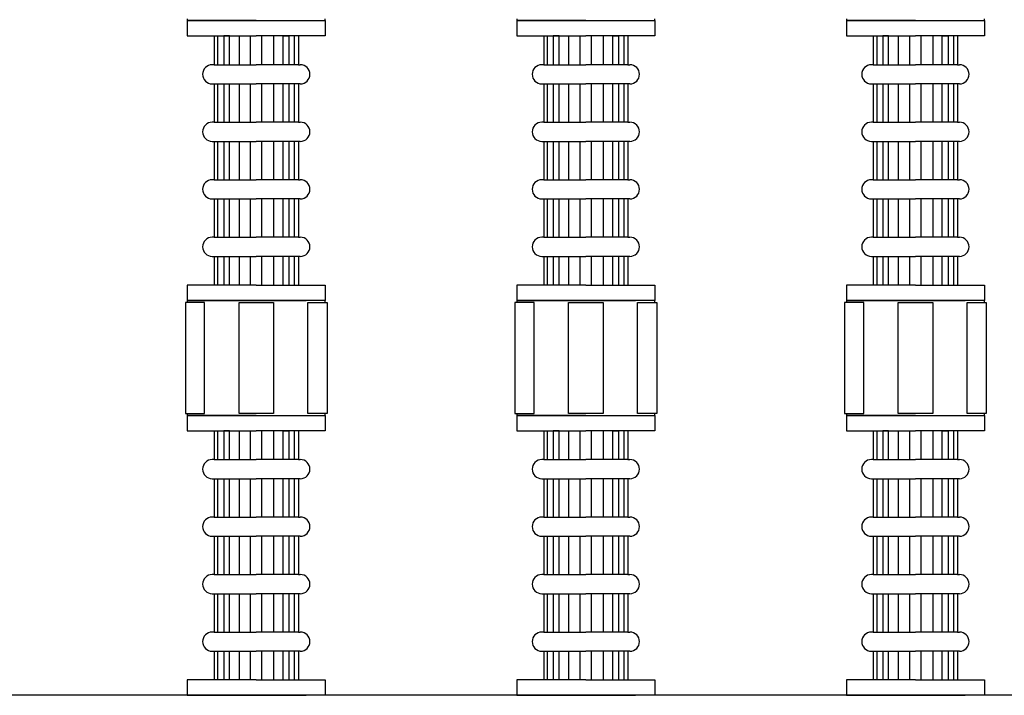
# Model space of a CAD drawing. Extents: x 6666 to 11572, y -2821 to -785.
# Drawn here: x 8741 to 8998, y -1781 to -1605 of the extents above; entities that cross this region are included whole.
import ezdxf

# ---------------------------------------------------------------- set-up
doc = ezdxf.new("R2010")
doc.units = 0
doc.header["$LTSCALE"] = 85
doc.header["$MEASUREMENT"] = 0
doc.layers.get('0').update_dxf_attribs({"linetype": 'CONTINUOUS'})
doc.layers.add('3', color=3, linetype='CONTINUOUS')

msp = doc.modelspace()

# ---------------------------------------------------------------- linework, layer by layer
at = {"color": 7}
msp.add_line((9209.67, -1781.25), (8251.67, -1781.25), dxfattribs=at)
at = {"layer": '3', "color": 7}
for p, q in [((8784.67, -1604.75), (8784.67, -1605.25)), ((8802.67, -1605.25), (8784.67, -1605.25)), ((8784.67, -1605.25), (8820.67, -1605.25)), ((8784.67, -1605.25), (8784.67, -1609.25)), ((8802.67, -1605.25), (8820.67, -1605.25)), ((8820.67, -1605.25), (8820.67, -1604.75)), ((8820.67, -1605.25), (8820.67, -1609.25)), ((8870.67, -1604.75), (8870.67, -1605.25)), ((8888.67, -1605.25), (8870.67, -1605.25)), ((8870.67, -1605.25), (8870.67, -1609.25)), ((8870.67, -1605.25), (8906.67, -1605.25)), ((8888.67, -1605.25), (8906.67, -1605.25)), ((8906.67, -1605.25), (8906.67, -1604.75)), ((8906.67, -1605.25), (8906.67, -1609.25)), ((8956.67, -1604.75), (8956.67, -1605.25)), ((8974.67, -1605.25), (8956.67, -1605.25)), ((8956.67, -1605.25), (8992.67, -1605.25)), ((8956.67, -1605.25), (8956.67, -1609.25)), ((8974.67, -1605.25), (8992.67, -1605.25)), ((8992.67, -1605.25), (8992.67, -1604.75)), ((8992.67, -1605.25), (8992.67, -1609.25)), ((8784.67, -1609.25), (8802.67, -1609.25)), ((8791.67, -1609.25), (8791.67, -1616.75)), ((8792.67, -1616.75), (8792.67, -1609.25)), ((8795.67, -1609.25), (8794.17, -1609.25)), ((8794.17, -1609.25), (8794.17, -1616.75)), ((8795.67, -1616.75), (8795.67, -1609.25)), ((8798.17, -1609.25), (8798.17, -1616.75)), ((8801.17, -1616.75), (8801.17, -1609.25)), ((8820.67, -1609.25), (8802.67, -1609.25)), ((8804.17, -1616.75), (8804.17, -1609.25)), ((8807.17, -1609.25), (8807.17, -1616.75)), ((8809.67, -1609.25), (8811.17, -1609.25)), ((8809.67, -1616.75), (8809.67, -1609.25)), ((8811.17, -1609.25), (8811.17, -1616.75)), ((8812.67, -1616.75), (8812.67, -1609.25)), ((8813.67, -1609.25), (8813.67, -1616.75)), ((8870.67, -1609.25), (8888.67, -1609.25)), ((8877.67, -1609.25), (8877.67, -1616.75)), ((8878.67, -1616.75), (8878.67, -1609.25)), ((8881.67, -1609.25), (8880.17, -1609.25)), ((8880.17, -1609.25), (8880.17, -1616.75)), ((8881.67, -1616.75), (8881.67, -1609.25)), ((8884.17, -1609.25), (8884.17, -1616.75)), ((8887.17, -1616.75), (8887.17, -1609.25)), ((8906.67, -1609.25), (8888.67, -1609.25)), ((8890.17, -1616.75), (8890.17, -1609.25)), ((8893.17, -1609.25), (8893.17, -1616.75)), ((8895.67, -1609.25), (8897.17, -1609.25)), ((8895.67, -1616.75), (8895.67, -1609.25)), ((8897.17, -1609.25), (8897.17, -1616.75)), ((8898.67, -1616.75), (8898.67, -1609.25)), ((8899.67, -1609.25), (8899.67, -1616.75)), ((8956.67, -1609.25), (8974.67, -1609.25)), ((8963.67, -1609.25), (8963.67, -1616.75)), ((8964.67, -1616.75), (8964.67, -1609.25)), ((8967.67, -1609.25), (8966.17, -1609.25)), ((8966.17, -1609.25), (8966.17, -1616.75)), ((8967.67, -1616.75), (8967.67, -1609.25)), ((8970.17, -1609.25), (8970.17, -1616.75)), ((8973.17, -1616.75), (8973.17, -1609.25)), ((8992.67, -1609.25), (8974.67, -1609.25)), ((8976.17, -1616.75), (8976.17, -1609.25)), ((8979.17, -1609.25), (8979.17, -1616.75)), ((8981.67, -1609.25), (8983.17, -1609.25)), ((8981.67, -1616.75), (8981.67, -1609.25)), ((8983.17, -1609.25), (8983.17, -1616.75)), ((8984.67, -1616.75), (8984.67, -1609.25)), ((8985.67, -1609.25), (8985.67, -1616.75)), ((8791.67, -1616.75), (8791.17, -1616.75)), ((8791.67, -1616.75), (8802.67, -1616.75)), ((8813.67, -1616.75), (8802.67, -1616.75)), ((8813.67, -1616.75), (8814.17, -1616.75)), ((8877.67, -1616.75), (8877.17, -1616.75)), ((8877.67, -1616.75), (8888.67, -1616.75)), ((8899.67, -1616.75), (8888.67, -1616.75)), ((8899.67, -1616.75), (8900.17, -1616.75)), ((8963.67, -1616.75), (8963.17, -1616.75)), ((8963.67, -1616.75), (8974.67, -1616.75)), ((8985.67, -1616.75), (8974.67, -1616.75)), ((8985.67, -1616.75), (8986.17, -1616.75)), ((8791.17, -1621.75), (8791.67, -1621.75)), ((8791.67, -1621.75), (8802.67, -1621.75)), ((8791.67, -1621.75), (8791.67, -1631.75)), ((8792.67, -1631.75), (8792.67, -1621.75)), ((8794.17, -1621.75), (8794.17, -1631.75)), ((8795.67, -1631.75), (8795.67, -1621.75)), ((8798.17, -1621.75), (8798.17, -1631.75)), ((8801.17, -1631.75), (8801.17, -1621.75)), ((8813.67, -1621.75), (8802.67, -1621.75)), ((8804.17, -1631.75), (8804.17, -1621.75)), ((8807.17, -1621.75), (8807.17, -1631.75)), ((8809.67, -1631.75), (8809.67, -1621.75)), ((8811.17, -1621.75), (8811.17, -1631.75)), ((8812.67, -1631.75), (8812.67, -1621.75)), ((8813.67, -1621.75), (8813.67, -1631.75)), ((8814.17, -1621.75), (8813.67, -1621.75)), ((8877.17, -1621.75), (8877.67, -1621.75)), ((8877.67, -1621.75), (8877.67, -1631.75)), ((8877.67, -1621.75), (8888.67, -1621.75)), ((8878.67, -1631.75), (8878.67, -1621.75)), ((8880.17, -1621.75), (8880.17, -1631.75)), ((8881.67, -1631.75), (8881.67, -1621.75)), ((8884.17, -1621.75), (8884.17, -1631.75)), ((8887.17, -1631.75), (8887.17, -1621.75)), ((8899.67, -1621.75), (8888.67, -1621.75)), ((8890.17, -1631.75), (8890.17, -1621.75)), ((8893.17, -1621.75), (8893.17, -1631.75)), ((8895.67, -1631.75), (8895.67, -1621.75)), ((8897.17, -1621.75), (8897.17, -1631.75)), ((8898.67, -1631.75), (8898.67, -1621.75)), ((8899.67, -1621.75), (8899.67, -1631.75)), ((8900.17, -1621.75), (8899.67, -1621.75)), ((8963.17, -1621.75), (8963.67, -1621.75)), ((8963.67, -1621.75), (8974.67, -1621.75)), ((8963.67, -1621.75), (8963.67, -1631.75)), ((8964.67, -1631.75), (8964.67, -1621.75)), ((8966.17, -1621.75), (8966.17, -1631.75)), ((8967.67, -1631.75), (8967.67, -1621.75)), ((8970.17, -1621.75), (8970.17, -1631.75)), ((8973.17, -1631.75), (8973.17, -1621.75)), ((8985.67, -1621.75), (8974.67, -1621.75)), ((8976.17, -1631.75), (8976.17, -1621.75)), ((8979.17, -1621.75), (8979.17, -1631.75)), ((8981.67, -1631.75), (8981.67, -1621.75)), ((8983.17, -1621.75), (8983.17, -1631.75)), ((8984.67, -1631.75), (8984.67, -1621.75)), ((8985.67, -1621.75), (8985.67, -1631.75)), ((8986.17, -1621.75), (8985.67, -1621.75)), ((8791.67, -1631.75), (8791.17, -1631.75)), ((8791.67, -1631.75), (8802.67, -1631.75)), ((8813.67, -1631.75), (8802.67, -1631.75)), ((8813.67, -1631.75), (8814.17, -1631.75)), ((8877.67, -1631.75), (8877.17, -1631.75)), ((8877.67, -1631.75), (8888.67, -1631.75)), ((8899.67, -1631.75), (8888.67, -1631.75)), ((8899.67, -1631.75), (8900.17, -1631.75)), ((8963.67, -1631.75), (8963.17, -1631.75)), ((8963.67, -1631.75), (8974.67, -1631.75)), ((8985.67, -1631.75), (8974.67, -1631.75)), ((8985.67, -1631.75), (8986.17, -1631.75)), ((8791.17, -1636.75), (8791.67, -1636.75)), ((8791.67, -1636.75), (8802.67, -1636.75)), ((8791.67, -1636.75), (8791.67, -1646.75)), ((8792.67, -1646.75), (8792.67, -1636.75)), ((8794.17, -1636.75), (8794.17, -1646.75)), ((8795.67, -1646.75), (8795.67, -1636.75)), ((8798.17, -1636.75), (8798.17, -1646.75)), ((8801.17, -1646.75), (8801.17, -1636.75)), ((8813.67, -1636.75), (8802.67, -1636.75)), ((8804.17, -1646.75), (8804.17, -1636.75)), ((8807.17, -1636.75), (8807.17, -1646.75)), ((8809.67, -1646.75), (8809.67, -1636.75)), ((8811.17, -1636.75), (8811.17, -1646.75)), ((8812.67, -1646.75), (8812.67, -1636.75)), ((8813.67, -1636.75), (8813.67, -1646.75)), ((8814.17, -1636.75), (8813.67, -1636.75)), ((8877.17, -1636.75), (8877.67, -1636.75)), ((8877.67, -1636.75), (8877.67, -1646.75)), ((8877.67, -1636.75), (8888.67, -1636.75)), ((8878.67, -1646.75), (8878.67, -1636.75)), ((8880.17, -1636.75), (8880.17, -1646.75)), ((8881.67, -1646.75), (8881.67, -1636.75)), ((8884.17, -1636.75), (8884.17, -1646.75)), ((8887.17, -1646.75), (8887.17, -1636.75)), ((8899.67, -1636.75), (8888.67, -1636.75)), ((8890.17, -1646.75), (8890.17, -1636.75)), ((8893.17, -1636.75), (8893.17, -1646.75)), ((8895.67, -1646.75), (8895.67, -1636.75)), ((8897.17, -1636.75), (8897.17, -1646.75)), ((8898.67, -1646.75), (8898.67, -1636.75)), ((8899.67, -1636.75), (8899.67, -1646.75)), ((8900.17, -1636.75), (8899.67, -1636.75)), ((8963.17, -1636.75), (8963.67, -1636.75)), ((8963.67, -1636.75), (8974.67, -1636.75)), ((8963.67, -1636.75), (8963.67, -1646.75)), ((8964.67, -1646.75), (8964.67, -1636.75)), ((8966.17, -1636.75), (8966.17, -1646.75)), ((8967.67, -1646.75), (8967.67, -1636.75)), ((8970.17, -1636.75), (8970.17, -1646.75)), ((8973.17, -1646.75), (8973.17, -1636.75)), ((8985.67, -1636.75), (8974.67, -1636.75)), ((8976.17, -1646.75), (8976.17, -1636.75)), ((8979.17, -1636.75), (8979.17, -1646.75)), ((8981.67, -1646.75), (8981.67, -1636.75)), ((8983.17, -1636.75), (8983.17, -1646.75)), ((8984.67, -1646.75), (8984.67, -1636.75)), ((8985.67, -1636.75), (8985.67, -1646.75)), ((8986.17, -1636.75), (8985.67, -1636.75)), ((8791.67, -1646.75), (8791.17, -1646.75)), ((8791.67, -1646.75), (8802.67, -1646.75)), ((8813.67, -1646.75), (8802.67, -1646.75)), ((8813.67, -1646.75), (8814.17, -1646.75)), ((8877.67, -1646.75), (8877.17, -1646.75)), ((8877.67, -1646.75), (8888.67, -1646.75)), ((8899.67, -1646.75), (8888.67, -1646.75)), ((8899.67, -1646.75), (8900.17, -1646.75)), ((8963.67, -1646.75), (8963.17, -1646.75)), ((8963.67, -1646.75), (8974.67, -1646.75)), ((8985.67, -1646.75), (8974.67, -1646.75)), ((8985.67, -1646.75), (8986.17, -1646.75)), ((8791.17, -1651.75), (8791.67, -1651.75)), ((8791.67, -1651.75), (8791.67, -1661.75)), ((8791.67, -1651.75), (8802.67, -1651.75)), ((8792.67, -1661.75), (8792.67, -1651.75)), ((8794.17, -1651.75), (8794.17, -1661.75)), ((8795.67, -1661.75), (8795.67, -1651.75)), ((8798.17, -1651.75), (8798.17, -1661.75)), ((8801.17, -1661.75), (8801.17, -1651.75)), ((8813.67, -1651.75), (8802.67, -1651.75)), ((8804.17, -1661.75), (8804.17, -1651.75)), ((8807.17, -1651.75), (8807.17, -1661.75)), ((8809.67, -1661.75), (8809.67, -1651.75)), ((8811.17, -1651.75), (8811.17, -1661.75)), ((8812.67, -1661.75), (8812.67, -1651.75)), ((8813.67, -1651.75), (8813.67, -1661.75)), ((8814.17, -1651.75), (8813.67, -1651.75)), ((8877.17, -1651.75), (8877.67, -1651.75)), ((8877.67, -1651.75), (8877.67, -1661.75)), ((8877.67, -1651.75), (8888.67, -1651.75)), ((8878.67, -1661.75), (8878.67, -1651.75)), ((8880.17, -1651.75), (8880.17, -1661.75)), ((8881.67, -1661.75), (8881.67, -1651.75)), ((8884.17, -1651.75), (8884.17, -1661.75)), ((8887.17, -1661.75), (8887.17, -1651.75)), ((8899.67, -1651.75), (8888.67, -1651.75)), ((8890.17, -1661.75), (8890.17, -1651.75)), ((8893.17, -1651.75), (8893.17, -1661.75)), ((8895.67, -1661.75), (8895.67, -1651.75)), ((8897.17, -1651.75), (8897.17, -1661.75)), ((8898.67, -1661.75), (8898.67, -1651.75)), ((8899.67, -1651.75), (8899.67, -1661.75)), ((8900.17, -1651.75), (8899.67, -1651.75)), ((8963.17, -1651.75), (8963.67, -1651.75)), ((8963.67, -1651.75), (8963.67, -1661.75)), ((8963.67, -1651.75), (8974.67, -1651.75)), ((8964.67, -1661.75), (8964.67, -1651.75)), ((8966.17, -1651.75), (8966.17, -1661.75)), ((8967.67, -1661.75), (8967.67, -1651.75)), ((8970.17, -1651.75), (8970.17, -1661.75)), ((8973.17, -1661.75), (8973.17, -1651.75)), ((8985.67, -1651.75), (8974.67, -1651.75)), ((8976.17, -1661.75), (8976.17, -1651.75)), ((8979.17, -1651.75), (8979.17, -1661.75)), ((8981.67, -1661.75), (8981.67, -1651.75)), ((8983.17, -1651.75), (8983.17, -1661.75)), ((8984.67, -1661.75), (8984.67, -1651.75)), ((8985.67, -1651.75), (8985.67, -1661.75)), ((8986.17, -1651.75), (8985.67, -1651.75)), ((8791.67, -1661.75), (8791.17, -1661.75)), ((8791.67, -1661.75), (8802.67, -1661.75)), ((8813.67, -1661.75), (8802.67, -1661.75)), ((8813.67, -1661.75), (8814.17, -1661.75)), ((8877.67, -1661.75), (8877.17, -1661.75)), ((8877.67, -1661.75), (8888.67, -1661.75)), ((8899.67, -1661.75), (8888.67, -1661.75)), ((8899.67, -1661.75), (8900.17, -1661.75)), ((8963.67, -1661.75), (8963.17, -1661.75)), ((8963.67, -1661.75), (8974.67, -1661.75)), ((8985.67, -1661.75), (8974.67, -1661.75)), ((8985.67, -1661.75), (8986.17, -1661.75)), ((8791.17, -1666.75), (8791.67, -1666.75)), ((8791.67, -1666.75), (8802.67, -1666.75)), ((8791.67, -1666.75), (8791.67, -1674.25)), ((8792.67, -1674.25), (8792.67, -1666.75)), ((8794.17, -1666.75), (8794.17, -1674.25)), ((8795.67, -1674.25), (8795.67, -1666.75)), ((8798.17, -1666.75), (8798.17, -1674.25)), ((8801.17, -1674.25), (8801.17, -1666.75)), ((8813.67, -1666.75), (8802.67, -1666.75)), ((8804.17, -1674.25), (8804.17, -1666.75)), ((8807.17, -1666.75), (8807.17, -1674.25)), ((8809.67, -1674.25), (8809.67, -1666.75)), ((8811.17, -1666.75), (8811.17, -1674.25)), ((8812.67, -1674.25), (8812.67, -1666.75)), ((8813.67, -1666.75), (8813.67, -1674.25)), ((8814.17, -1666.75), (8813.67, -1666.75)), ((8877.17, -1666.75), (8877.67, -1666.75)), ((8877.67, -1666.75), (8877.67, -1674.25)), ((8877.67, -1666.75), (8888.67, -1666.75)), ((8878.67, -1674.25), (8878.67, -1666.75)), ((8880.17, -1666.75), (8880.17, -1674.25)), ((8881.67, -1674.25), (8881.67, -1666.75)), ((8884.17, -1666.75), (8884.17, -1674.25)), ((8887.17, -1674.25), (8887.17, -1666.75)), ((8899.67, -1666.75), (8888.67, -1666.75)), ((8890.17, -1674.25), (8890.17, -1666.75)), ((8893.17, -1666.75), (8893.17, -1674.25)), ((8895.67, -1674.25), (8895.67, -1666.75)), ((8897.17, -1666.75), (8897.17, -1674.25)), ((8898.67, -1674.25), (8898.67, -1666.75)), ((8899.67, -1666.75), (8899.67, -1674.25)), ((8900.17, -1666.75), (8899.67, -1666.75)), ((8963.17, -1666.75), (8963.67, -1666.75)), ((8963.67, -1666.75), (8974.67, -1666.75)), ((8963.67, -1666.75), (8963.67, -1674.25)), ((8964.67, -1674.25), (8964.67, -1666.75)), ((8966.17, -1666.75), (8966.17, -1674.25)), ((8967.67, -1674.25), (8967.67, -1666.75)), ((8970.17, -1666.75), (8970.17, -1674.25)), ((8973.17, -1674.25), (8973.17, -1666.75)), ((8985.67, -1666.75), (8974.67, -1666.75)), ((8976.17, -1674.25), (8976.17, -1666.75)), ((8979.17, -1666.75), (8979.17, -1674.25)), ((8981.67, -1674.25), (8981.67, -1666.75)), ((8983.17, -1666.75), (8983.17, -1674.25)), ((8984.67, -1674.25), (8984.67, -1666.75)), ((8985.67, -1666.75), (8985.67, -1674.25)), ((8986.17, -1666.75), (8985.67, -1666.75)), ((8802.67, -1674.25), (8784.67, -1674.25)), ((8784.67, -1674.25), (8784.67, -1678.25)), ((8802.67, -1674.25), (8820.67, -1674.25)), ((8820.67, -1674.25), (8820.67, -1678.25)), ((8870.67, -1674.25), (8870.67, -1678.25)), ((8888.67, -1674.25), (8870.67, -1674.25)), ((8888.67, -1674.25), (8906.67, -1674.25)), ((8906.67, -1674.25), (8906.67, -1678.25)), ((8974.67, -1674.25), (8956.67, -1674.25)), ((8956.67, -1674.25), (8956.67, -1678.25)), ((8974.67, -1674.25), (8992.67, -1674.25)), ((8992.67, -1674.25), (8992.67, -1678.25)), ((8784.17, -1678.75), (8784.17, -1707.75)), ((8789.17, -1678.75), (8784.17, -1678.75)), ((8784.67, -1678.25), (8802.67, -1678.25)), ((8802.67, -1678.25), (8784.67, -1678.25)), ((8784.67, -1678.25), (8784.67, -1678.75)), ((8789.17, -1707.75), (8789.17, -1678.75)), ((8802.67, -1678.25), (8789.67, -1678.25)), ((8798.17, -1678.75), (8807.17, -1678.75)), ((8798.17, -1707.75), (8798.17, -1678.75)), ((8802.67, -1678.25), (8815.67, -1678.25)), ((8820.67, -1678.25), (8802.67, -1678.25)), ((8820.67, -1678.25), (8802.67, -1678.25)), ((8807.17, -1678.75), (8807.17, -1707.75)), ((8816.17, -1707.75), (8816.17, -1678.75)), ((8816.17, -1678.75), (8821.17, -1678.75)), ((8820.67, -1678.75), (8820.67, -1678.25)), ((8821.17, -1678.75), (8821.17, -1707.75)), ((8870.17, -1678.75), (8870.17, -1707.75)), ((8875.17, -1678.75), (8870.17, -1678.75)), ((8870.67, -1678.25), (8888.67, -1678.25)), ((8870.67, -1678.25), (8870.67, -1678.75)), ((8888.67, -1678.25), (8870.67, -1678.25)), ((8875.17, -1707.75), (8875.17, -1678.75)), ((8888.67, -1678.25), (8875.67, -1678.25)), ((8884.17, -1707.75), (8884.17, -1678.75)), ((8884.17, -1678.75), (8893.17, -1678.75)), ((8888.67, -1678.25), (8901.67, -1678.25)), ((8906.67, -1678.25), (8888.67, -1678.25)), ((8906.67, -1678.25), (8888.67, -1678.25)), ((8893.17, -1678.75), (8893.17, -1707.75)), ((8902.17, -1707.75), (8902.17, -1678.75)), ((8902.17, -1678.75), (8907.17, -1678.75)), ((8906.67, -1678.75), (8906.67, -1678.25)), ((8907.17, -1678.75), (8907.17, -1707.75)), ((8956.17, -1678.75), (8956.17, -1707.75)), ((8961.17, -1678.75), (8956.17, -1678.75)), ((8956.67, -1678.25), (8974.67, -1678.25)), ((8974.67, -1678.25), (8956.67, -1678.25)), ((8956.67, -1678.25), (8956.67, -1678.75)), ((8961.17, -1707.75), (8961.17, -1678.75)), ((8974.67, -1678.25), (8961.67, -1678.25)), ((8970.17, -1678.75), (8979.17, -1678.75)), ((8970.17, -1707.75), (8970.17, -1678.75)), ((8992.67, -1678.25), (8974.67, -1678.25)), ((8974.67, -1678.25), (8987.67, -1678.25)), ((8992.67, -1678.25), (8974.67, -1678.25)), ((8979.17, -1678.75), (8979.17, -1707.75)), ((8988.17, -1707.75), (8988.17, -1678.75)), ((8988.17, -1678.75), (8993.17, -1678.75)), ((8992.67, -1678.75), (8992.67, -1678.25)), ((8993.17, -1678.75), (8993.17, -1707.75)), ((8784.17, -1707.75), (8789.17, -1707.75)), ((8784.67, -1707.75), (8784.67, -1708.25)), ((8802.67, -1708.25), (8784.67, -1708.25)), ((8784.67, -1708.25), (8820.67, -1708.25)), ((8784.67, -1708.25), (8784.67, -1712.25)), ((8807.17, -1707.75), (8798.17, -1707.75)), ((8802.67, -1708.25), (8820.67, -1708.25)), ((8821.17, -1707.75), (8816.17, -1707.75)), ((8820.67, -1708.25), (8820.67, -1707.75)), ((8820.67, -1708.25), (8820.67, -1712.25)), ((8870.17, -1707.75), (8875.17, -1707.75)), ((8870.67, -1707.75), (8870.67, -1708.25)), ((8870.67, -1708.25), (8870.67, -1712.25)), ((8888.67, -1708.25), (8870.67, -1708.25)), ((8870.67, -1708.25), (8906.67, -1708.25)), ((8893.17, -1707.75), (8884.17, -1707.75)), ((8888.67, -1708.25), (8906.67, -1708.25)), ((8907.17, -1707.75), (8902.17, -1707.75)), ((8906.67, -1708.25), (8906.67, -1707.75)), ((8906.67, -1708.25), (8906.67, -1712.25)), ((8956.17, -1707.75), (8961.17, -1707.75)), ((8956.67, -1707.75), (8956.67, -1708.25)), ((8974.67, -1708.25), (8956.67, -1708.25)), ((8956.67, -1708.25), (8992.67, -1708.25)), ((8956.67, -1708.25), (8956.67, -1712.25)), ((8979.17, -1707.75), (8970.17, -1707.75)), ((8974.67, -1708.25), (8992.67, -1708.25)), ((8993.17, -1707.75), (8988.17, -1707.75)), ((8992.67, -1708.25), (8992.67, -1707.75)), ((8992.67, -1708.25), (8992.67, -1712.25)), ((8784.67, -1712.25), (8802.67, -1712.25)), ((8791.67, -1712.25), (8791.67, -1719.75)), ((8792.67, -1719.75), (8792.67, -1712.25)), ((8794.17, -1712.25), (8794.17, -1719.75)), ((8795.67, -1712.25), (8794.17, -1712.25)), ((8795.67, -1719.75), (8795.67, -1712.25)), ((8798.17, -1712.25), (8798.17, -1719.75)), ((8801.17, -1719.75), (8801.17, -1712.25)), ((8820.67, -1712.25), (8802.67, -1712.25)), ((8804.17, -1719.75), (8804.17, -1712.25)), ((8807.17, -1712.25), (8807.17, -1719.75)), ((8809.67, -1712.25), (8811.17, -1712.25)), ((8809.67, -1719.75), (8809.67, -1712.25)), ((8811.17, -1712.25), (8811.17, -1719.75)), ((8812.67, -1719.75), (8812.67, -1712.25)), ((8813.67, -1712.25), (8813.67, -1719.75)), ((8870.67, -1712.25), (8888.67, -1712.25)), ((8877.67, -1712.25), (8877.67, -1719.75)), ((8878.67, -1719.75), (8878.67, -1712.25)), ((8880.17, -1712.25), (8880.17, -1719.75)), ((8881.67, -1712.25), (8880.17, -1712.25)), ((8881.67, -1719.75), (8881.67, -1712.25)), ((8884.17, -1712.25), (8884.17, -1719.75)), ((8887.17, -1719.75), (8887.17, -1712.25)), ((8906.67, -1712.25), (8888.67, -1712.25)), ((8890.17, -1719.75), (8890.17, -1712.25)), ((8893.17, -1712.25), (8893.17, -1719.75)), ((8895.67, -1712.25), (8897.17, -1712.25)), ((8895.67, -1719.75), (8895.67, -1712.25)), ((8897.17, -1712.25), (8897.17, -1719.75)), ((8898.67, -1719.75), (8898.67, -1712.25)), ((8899.67, -1712.25), (8899.67, -1719.75)), ((8956.67, -1712.25), (8974.67, -1712.25)), ((8963.67, -1712.25), (8963.67, -1719.75)), ((8964.67, -1719.75), (8964.67, -1712.25)), ((8966.17, -1712.25), (8966.17, -1719.75)), ((8967.67, -1712.25), (8966.17, -1712.25)), ((8967.67, -1719.75), (8967.67, -1712.25)), ((8970.17, -1712.25), (8970.17, -1719.75)), ((8973.17, -1719.75), (8973.17, -1712.25)), ((8992.67, -1712.25), (8974.67, -1712.25)), ((8976.17, -1719.75), (8976.17, -1712.25)), ((8979.17, -1712.25), (8979.17, -1719.75)), ((8981.67, -1712.25), (8983.17, -1712.25)), ((8981.67, -1719.75), (8981.67, -1712.25)), ((8983.17, -1712.25), (8983.17, -1719.75)), ((8984.67, -1719.75), (8984.67, -1712.25)), ((8985.67, -1712.25), (8985.67, -1719.75)), ((8791.67, -1719.75), (8791.17, -1719.75)), ((8791.67, -1719.75), (8802.67, -1719.75)), ((8813.67, -1719.75), (8802.67, -1719.75)), ((8813.67, -1719.75), (8814.17, -1719.75)), ((8877.67, -1719.75), (8877.17, -1719.75)), ((8877.67, -1719.75), (8888.67, -1719.75)), ((8899.67, -1719.75), (8888.67, -1719.75)), ((8899.67, -1719.75), (8900.17, -1719.75)), ((8963.67, -1719.75), (8963.17, -1719.75)), ((8963.67, -1719.75), (8974.67, -1719.75)), ((8985.67, -1719.75), (8974.67, -1719.75)), ((8985.67, -1719.75), (8986.17, -1719.75)), ((8791.17, -1724.75), (8791.67, -1724.75)), ((8791.67, -1724.75), (8802.67, -1724.75)), ((8791.67, -1724.75), (8791.67, -1734.75)), ((8792.67, -1734.75), (8792.67, -1724.75)), ((8794.17, -1724.75), (8794.17, -1734.75)), ((8795.67, -1734.75), (8795.67, -1724.75)), ((8798.17, -1724.75), (8798.17, -1734.75)), ((8801.17, -1734.75), (8801.17, -1724.75)), ((8813.67, -1724.75), (8802.67, -1724.75)), ((8804.17, -1734.75), (8804.17, -1724.75)), ((8807.17, -1724.75), (8807.17, -1734.75)), ((8809.67, -1734.75), (8809.67, -1724.75)), ((8811.17, -1724.75), (8811.17, -1734.75)), ((8812.67, -1734.75), (8812.67, -1724.75)), ((8813.67, -1724.75), (8813.67, -1734.75)), ((8814.17, -1724.75), (8813.67, -1724.75)), ((8877.17, -1724.75), (8877.67, -1724.75)), ((8877.67, -1724.75), (8877.67, -1734.75)), ((8877.67, -1724.75), (8888.67, -1724.75)), ((8878.67, -1734.75), (8878.67, -1724.75)), ((8880.17, -1724.75), (8880.17, -1734.75)), ((8881.67, -1734.75), (8881.67, -1724.75)), ((8884.17, -1724.75), (8884.17, -1734.75)), ((8887.17, -1734.75), (8887.17, -1724.75)), ((8899.67, -1724.75), (8888.67, -1724.75)), ((8890.17, -1734.75), (8890.17, -1724.75)), ((8893.17, -1724.75), (8893.17, -1734.75)), ((8895.67, -1734.75), (8895.67, -1724.75)), ((8897.17, -1724.75), (8897.17, -1734.75)), ((8898.67, -1734.75), (8898.67, -1724.75)), ((8899.67, -1724.75), (8899.67, -1734.75)), ((8900.17, -1724.75), (8899.67, -1724.75)), ((8963.17, -1724.75), (8963.67, -1724.75)), ((8963.67, -1724.75), (8974.67, -1724.75)), ((8963.67, -1724.75), (8963.67, -1734.75)), ((8964.67, -1734.75), (8964.67, -1724.75)), ((8966.17, -1724.75), (8966.17, -1734.75)), ((8967.67, -1734.75), (8967.67, -1724.75)), ((8970.17, -1724.75), (8970.17, -1734.75)), ((8973.17, -1734.75), (8973.17, -1724.75)), ((8985.67, -1724.75), (8974.67, -1724.75)), ((8976.17, -1734.75), (8976.17, -1724.75)), ((8979.17, -1724.75), (8979.17, -1734.75)), ((8981.67, -1734.75), (8981.67, -1724.75)), ((8983.17, -1724.75), (8983.17, -1734.75)), ((8984.67, -1734.75), (8984.67, -1724.75)), ((8985.67, -1724.75), (8985.67, -1734.75)), ((8986.17, -1724.75), (8985.67, -1724.75)), ((8791.67, -1734.75), (8791.17, -1734.75)), ((8791.67, -1734.75), (8802.67, -1734.75)), ((8813.67, -1734.75), (8802.67, -1734.75)), ((8813.67, -1734.75), (8814.17, -1734.75)), ((8877.67, -1734.75), (8877.17, -1734.75)), ((8877.67, -1734.75), (8888.67, -1734.75)), ((8899.67, -1734.75), (8888.67, -1734.75)), ((8899.67, -1734.75), (8900.17, -1734.75)), ((8963.67, -1734.75), (8963.17, -1734.75)), ((8963.67, -1734.75), (8974.67, -1734.75)), ((8985.67, -1734.75), (8974.67, -1734.75)), ((8985.67, -1734.75), (8986.17, -1734.75)), ((8791.17, -1739.75), (8791.67, -1739.75)), ((8791.67, -1739.75), (8802.67, -1739.75)), ((8791.67, -1739.75), (8791.67, -1749.75)), ((8792.67, -1749.75), (8792.67, -1739.75)), ((8794.17, -1739.75), (8794.17, -1749.75)), ((8795.67, -1749.75), (8795.67, -1739.75)), ((8798.17, -1739.75), (8798.17, -1749.75)), ((8801.17, -1749.75), (8801.17, -1739.75)), ((8813.67, -1739.75), (8802.67, -1739.75)), ((8804.17, -1749.75), (8804.17, -1739.75)), ((8807.17, -1739.75), (8807.17, -1749.75)), ((8809.67, -1749.75), (8809.67, -1739.75)), ((8811.17, -1739.75), (8811.17, -1749.75)), ((8812.67, -1749.75), (8812.67, -1739.75)), ((8814.17, -1739.75), (8813.67, -1739.75)), ((8813.67, -1739.75), (8813.67, -1749.75)), ((8877.17, -1739.75), (8877.67, -1739.75)), ((8877.67, -1739.75), (8888.67, -1739.75)), ((8877.67, -1739.75), (8877.67, -1749.75)), ((8878.67, -1749.75), (8878.67, -1739.75)), ((8880.17, -1739.75), (8880.17, -1749.75)), ((8881.67, -1749.75), (8881.67, -1739.75)), ((8884.17, -1739.75), (8884.17, -1749.75)), ((8887.17, -1749.75), (8887.17, -1739.75)), ((8899.67, -1739.75), (8888.67, -1739.75)), ((8890.17, -1749.75), (8890.17, -1739.75)), ((8893.17, -1739.75), (8893.17, -1749.75)), ((8895.67, -1749.75), (8895.67, -1739.75)), ((8897.17, -1739.75), (8897.17, -1749.75)), ((8898.67, -1749.75), (8898.67, -1739.75)), ((8900.17, -1739.75), (8899.67, -1739.75)), ((8899.67, -1739.75), (8899.67, -1749.75)), ((8963.17, -1739.75), (8963.67, -1739.75)), ((8963.67, -1739.75), (8974.67, -1739.75)), ((8963.67, -1739.75), (8963.67, -1749.75)), ((8964.67, -1749.75), (8964.67, -1739.75)), ((8966.17, -1739.75), (8966.17, -1749.75)), ((8967.67, -1749.75), (8967.67, -1739.75)), ((8970.17, -1739.75), (8970.17, -1749.75)), ((8973.17, -1749.75), (8973.17, -1739.75)), ((8985.67, -1739.75), (8974.67, -1739.75)), ((8976.17, -1749.75), (8976.17, -1739.75)), ((8979.17, -1739.75), (8979.17, -1749.75)), ((8981.67, -1749.75), (8981.67, -1739.75)), ((8983.17, -1739.75), (8983.17, -1749.75)), ((8984.67, -1749.75), (8984.67, -1739.75)), ((8986.17, -1739.75), (8985.67, -1739.75)), ((8985.67, -1739.75), (8985.67, -1749.75)), ((8791.67, -1749.75), (8791.17, -1749.75)), ((8791.67, -1749.75), (8802.67, -1749.75)), ((8813.67, -1749.75), (8802.67, -1749.75)), ((8813.67, -1749.75), (8814.17, -1749.75)), ((8877.67, -1749.75), (8877.17, -1749.75)), ((8877.67, -1749.75), (8888.67, -1749.75)), ((8899.67, -1749.75), (8888.67, -1749.75)), ((8899.67, -1749.75), (8900.17, -1749.75)), ((8963.67, -1749.75), (8963.17, -1749.75)), ((8963.67, -1749.75), (8974.67, -1749.75)), ((8985.67, -1749.75), (8974.67, -1749.75)), ((8985.67, -1749.75), (8986.17, -1749.75)), ((8791.17, -1754.75), (8791.67, -1754.75)), ((8791.67, -1754.75), (8802.67, -1754.75)), ((8791.67, -1754.75), (8791.67, -1764.75)), ((8792.67, -1764.75), (8792.67, -1754.75)), ((8794.17, -1754.75), (8794.17, -1764.75)), ((8795.67, -1764.75), (8795.67, -1754.75)), ((8798.17, -1754.75), (8798.17, -1764.75)), ((8801.17, -1764.75), (8801.17, -1754.75)), ((8813.67, -1754.75), (8802.67, -1754.75)), ((8804.17, -1764.75), (8804.17, -1754.75)), ((8807.17, -1754.75), (8807.17, -1764.75)), ((8809.67, -1764.75), (8809.67, -1754.75)), ((8811.17, -1754.75), (8811.17, -1764.75)), ((8812.67, -1764.75), (8812.67, -1754.75)), ((8814.17, -1754.75), (8813.67, -1754.75)), ((8813.67, -1754.75), (8813.67, -1764.75)), ((8877.17, -1754.75), (8877.67, -1754.75)), ((8877.67, -1754.75), (8888.67, -1754.75)), ((8877.67, -1754.75), (8877.67, -1764.75)), ((8878.67, -1764.75), (8878.67, -1754.75)), ((8880.17, -1754.75), (8880.17, -1764.75)), ((8881.67, -1764.75), (8881.67, -1754.75)), ((8884.17, -1754.75), (8884.17, -1764.75)), ((8887.17, -1764.75), (8887.17, -1754.75)), ((8899.67, -1754.75), (8888.67, -1754.75)), ((8890.17, -1764.75), (8890.17, -1754.75)), ((8893.17, -1754.75), (8893.17, -1764.75)), ((8895.67, -1764.75), (8895.67, -1754.75)), ((8897.17, -1754.75), (8897.17, -1764.75)), ((8898.67, -1764.75), (8898.67, -1754.75)), ((8900.17, -1754.75), (8899.67, -1754.75)), ((8899.67, -1754.75), (8899.67, -1764.75)), ((8963.17, -1754.75), (8963.67, -1754.75)), ((8963.67, -1754.75), (8974.67, -1754.75)), ((8963.67, -1754.75), (8963.67, -1764.75)), ((8964.67, -1764.75), (8964.67, -1754.75)), ((8966.17, -1754.75), (8966.17, -1764.75)), ((8967.67, -1764.75), (8967.67, -1754.75)), ((8970.17, -1754.75), (8970.17, -1764.75)), ((8973.17, -1764.75), (8973.17, -1754.75)), ((8985.67, -1754.75), (8974.67, -1754.75)), ((8976.17, -1764.75), (8976.17, -1754.75)), ((8979.17, -1754.75), (8979.17, -1764.75)), ((8981.67, -1764.75), (8981.67, -1754.75)), ((8983.17, -1754.75), (8983.17, -1764.75)), ((8984.67, -1764.75), (8984.67, -1754.75)), ((8986.17, -1754.75), (8985.67, -1754.75)), ((8985.67, -1754.75), (8985.67, -1764.75)), ((8791.67, -1764.75), (8791.17, -1764.75)), ((8791.67, -1764.75), (8802.67, -1764.75)), ((8813.67, -1764.75), (8802.67, -1764.75)), ((8813.67, -1764.75), (8814.17, -1764.75)), ((8877.67, -1764.75), (8877.17, -1764.75)), ((8877.67, -1764.75), (8888.67, -1764.75)), ((8899.67, -1764.75), (8888.67, -1764.75)), ((8899.67, -1764.75), (8900.17, -1764.75)), ((8963.67, -1764.75), (8963.17, -1764.75)), ((8963.67, -1764.75), (8974.67, -1764.75)), ((8985.67, -1764.75), (8974.67, -1764.75)), ((8985.67, -1764.75), (8986.17, -1764.75)), ((8791.17, -1769.75), (8791.67, -1769.75)), ((8791.67, -1769.75), (8802.67, -1769.75)), ((8791.67, -1769.75), (8791.67, -1777.25)), ((8792.67, -1777.25), (8792.67, -1769.75)), ((8794.17, -1769.75), (8794.17, -1777.25)), ((8795.67, -1777.25), (8795.67, -1769.75)), ((8798.17, -1769.75), (8798.17, -1777.25)), ((8801.17, -1777.25), (8801.17, -1769.75)), ((8813.67, -1769.75), (8802.67, -1769.75)), ((8804.17, -1777.25), (8804.17, -1769.75)), ((8807.17, -1769.75), (8807.17, -1777.25)), ((8809.67, -1777.25), (8809.67, -1769.75)), ((8811.17, -1769.75), (8811.17, -1777.25)), ((8812.67, -1777.25), (8812.67, -1769.75)), ((8813.67, -1769.75), (8813.67, -1777.25)), ((8814.17, -1769.75), (8813.67, -1769.75)), ((8877.17, -1769.75), (8877.67, -1769.75)), ((8877.67, -1769.75), (8877.67, -1777.25)), ((8877.67, -1769.75), (8888.67, -1769.75)), ((8878.67, -1777.25), (8878.67, -1769.75)), ((8880.17, -1769.75), (8880.17, -1777.25)), ((8881.67, -1777.25), (8881.67, -1769.75)), ((8884.17, -1769.75), (8884.17, -1777.25)), ((8887.17, -1777.25), (8887.17, -1769.75)), ((8899.67, -1769.75), (8888.67, -1769.75)), ((8890.17, -1777.25), (8890.17, -1769.75)), ((8893.17, -1769.75), (8893.17, -1777.25)), ((8895.67, -1777.25), (8895.67, -1769.75)), ((8897.17, -1769.75), (8897.17, -1777.25)), ((8898.67, -1777.25), (8898.67, -1769.75)), ((8899.67, -1769.75), (8899.67, -1777.25)), ((8900.17, -1769.75), (8899.67, -1769.75)), ((8963.17, -1769.75), (8963.67, -1769.75)), ((8963.67, -1769.75), (8974.67, -1769.75)), ((8963.67, -1769.75), (8963.67, -1777.25)), ((8964.67, -1777.25), (8964.67, -1769.75)), ((8966.17, -1769.75), (8966.17, -1777.25)), ((8967.67, -1777.25), (8967.67, -1769.75)), ((8970.17, -1769.75), (8970.17, -1777.25)), ((8973.17, -1777.25), (8973.17, -1769.75)), ((8985.67, -1769.75), (8974.67, -1769.75)), ((8976.17, -1777.25), (8976.17, -1769.75)), ((8979.17, -1769.75), (8979.17, -1777.25)), ((8981.67, -1777.25), (8981.67, -1769.75)), ((8983.17, -1769.75), (8983.17, -1777.25)), ((8984.67, -1777.25), (8984.67, -1769.75)), ((8985.67, -1769.75), (8985.67, -1777.25)), ((8986.17, -1769.75), (8985.67, -1769.75)), ((8802.67, -1777.25), (8784.67, -1777.25)), ((8784.67, -1777.25), (8784.67, -1781.25)), ((8802.67, -1777.25), (8820.67, -1777.25)), ((8820.67, -1777.25), (8820.67, -1781.25)), ((8888.67, -1777.25), (8870.67, -1777.25)), ((8870.67, -1777.25), (8870.67, -1781.25)), ((8888.67, -1777.25), (8906.67, -1777.25)), ((8906.67, -1777.25), (8906.67, -1781.25)), ((8974.67, -1777.25), (8956.67, -1777.25)), ((8956.67, -1777.25), (8956.67, -1781.25)), ((8974.67, -1777.25), (8992.67, -1777.25)), ((8992.67, -1777.25), (8992.67, -1781.25)), ((8784.67, -1781.25), (8802.67, -1781.25)), ((8802.67, -1781.25), (8789.67, -1781.25)), ((8802.67, -1781.25), (8815.67, -1781.25)), ((8820.67, -1781.25), (8802.67, -1781.25)), ((8870.67, -1781.25), (8888.67, -1781.25)), ((8888.67, -1781.25), (8875.67, -1781.25)), ((8888.67, -1781.25), (8901.67, -1781.25)), ((8906.67, -1781.25), (8888.67, -1781.25)), ((8956.67, -1781.25), (8974.67, -1781.25)), ((8974.67, -1781.25), (8961.67, -1781.25)), ((8974.67, -1781.25), (8987.67, -1781.25)), ((8992.67, -1781.25), (8974.67, -1781.25))]:
    msp.add_line(p, q, dxfattribs=at)
for centre, start, end in [((8791.17, -1619.25), 90, 270), ((8814.17, -1619.25), 270, 90), ((8877.17, -1619.25), 90, 270), ((8900.17, -1619.25), 270, 90), ((8963.17, -1619.25), 90, 270), ((8986.17, -1619.25), 270, 90), ((8791.17, -1634.25), 90, 270), ((8814.17, -1634.25), 270, 90), ((8877.17, -1634.25), 90, 270), ((8900.17, -1634.25), 270, 90), ((8963.17, -1634.25), 90, 270), ((8986.17, -1634.25), 270, 90), ((8791.17, -1649.25), 90, 270), ((8814.17, -1649.25), 270, 90), ((8877.17, -1649.25), 90, 270), ((8900.17, -1649.25), 270, 90), ((8963.17, -1649.25), 90, 270), ((8986.17, -1649.25), 270, 90), ((8791.17, -1664.25), 90, 270), ((8814.17, -1664.25), 270, 90), ((8877.17, -1664.25), 90, 270), ((8900.17, -1664.25), 270, 90), ((8963.17, -1664.25), 90, 270), ((8986.17, -1664.25), 270, 90), ((8791.17, -1722.25), 90, 270), ((8814.17, -1722.25), 270, 90), ((8877.17, -1722.25), 90, 270), ((8900.17, -1722.25), 270, 90), ((8963.17, -1722.25), 90, 270), ((8986.17, -1722.25), 270, 90), ((8791.17, -1737.25), 90, 270), ((8814.17, -1737.25), 270, 90), ((8877.17, -1737.25), 90, 270), ((8900.17, -1737.25), 270, 90), ((8963.17, -1737.25), 90, 270), ((8986.17, -1737.25), 270, 90), ((8791.17, -1752.25), 90, 270), ((8814.17, -1752.25), 270, 90), ((8877.17, -1752.25), 90, 270), ((8900.17, -1752.25), 270, 90), ((8963.17, -1752.25), 90, 270), ((8986.17, -1752.25), 270, 90), ((8791.17, -1767.25), 90, 270), ((8814.17, -1767.25), 270, 90), ((8877.17, -1767.25), 90, 270), ((8900.17, -1767.25), 270, 90), ((8963.17, -1767.25), 90, 270), ((8986.17, -1767.25), 270, 90)]:
    msp.add_arc(centre, 2.5, start, end, dxfattribs=at)

doc.saveas('drawing.dxf')
